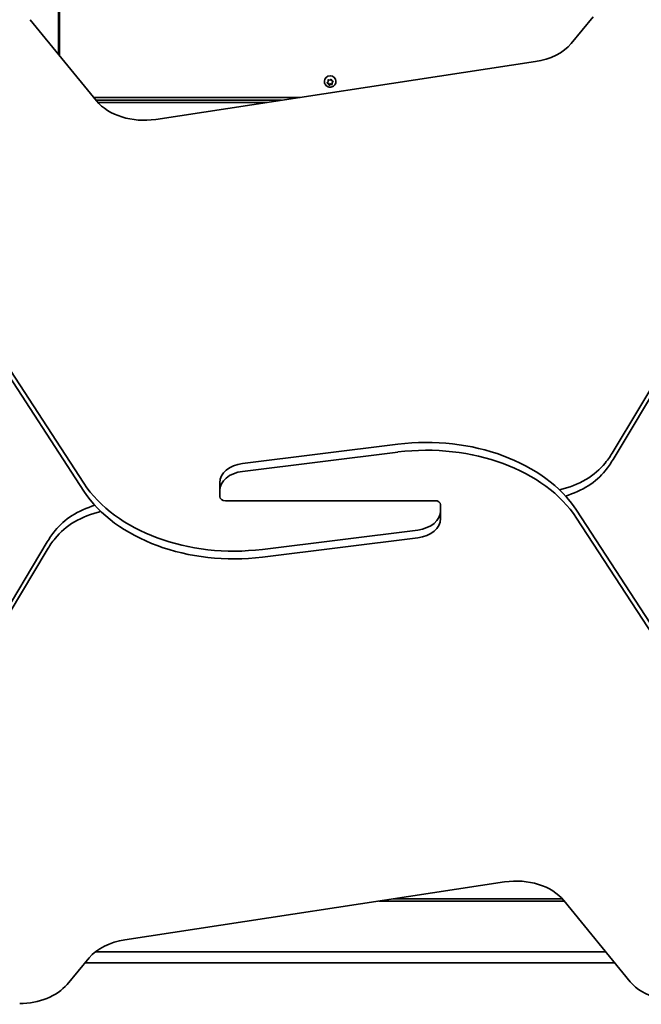
# Model space of a CAD drawing. Units: millimetres. Extents: x -2797 to 3007, y -4730 to 5027.
# Drawn here: x -113 to 452, y -1779 to -884 of the extents above; entities that cross this region are included whole.
import ezdxf

# ---------------------------------------------------------------- set-up
doc = ezdxf.new("R2010")
doc.units = ezdxf.units.MM
doc.layers.add('Widoczne (ISO)', color=7, linetype='Continuous', lineweight=35)

msp = doc.modelspace()

# ---------------------------------------------------------------- linework, layer by layer
at = {"layer": 'Widoczne (ISO)'}
for p, q in [((-77.45, 504.68), (-77.45, -915.27)), ((-76.45, -819.87), (-76.45, -916.49)), ((-42.8, -957.6), (-103.21, -883.79)), ((408.68, -881.34), (388.61, -905.36)), ((356.08, -921.93), (10.99, -974.45)), ((164.3, -939.99), (164.3, -939.79)), ((167.66, -940.07), (167.59, -938.91)), ((167.66, -939.52), (167.6, -938.52)), ((167.66, -940.07), (167.66, -939.52)), ((167.98, -938.59), (169.16, -938.79)), ((169.16, -938.79), (170.17, -938.16)), ((170.65, -938.32), (171.06, -939.41)), ((171.29, -939.52), (172.13, -939.93)), ((174.8, -939.99), (174.8, -939.79)), ((166.88, -940.95), (167.66, -940.07)), ((168.05, -941.41), (166.95, -940.87)), ((168.05, -941.95), (166.98, -941.43)), ((168.6, -942.88), (168.05, -941.41)), ((168.05, -941.95), (168.05, -941.41)), ((168.46, -943.05), (168.05, -941.95)), ((169.95, -942.03), (168.6, -942.88)), ((168.6, -943.41), (168.6, -942.88)), ((169.95, -942.57), (168.94, -943.2)), ((171.51, -942.3), (169.95, -942.03)), ((169.95, -942.57), (169.95, -942.03)), ((171.13, -942.78), (169.95, -942.57)), ((172.16, -939.95), (171.45, -940.76)), ((172.23, -940.41), (171.45, -941.3)), ((171.45, -941.3), (171.45, -940.76)), ((171.45, -941.3), (171.51, -942.46)), ((-45.36, -954.48), (142.25, -954.48)), ((125.39, -957.04), (-43.26, -957.04)), ((112.25, -959.04), (-41.56, -959.04)), ((426.69, -1276.43), (591.22, -1001.55)), ((-250.34, -1004.4), (-54.28, -1305.23)), ((426.69, -1283.5), (591.22, -1008.63)), ((-250.34, -1011.47), (-54.28, -1312.31)), ((231.11, -1269.72), (89.95, -1287.32)), ((231.11, -1276.79), (89.95, -1294.39)), ((69.29, -1304.73), (69.29, -1311.8)), ((69.29, -1311.8), (69.29, -1317.51)), ((74.29, -1321.04), (219.29, -1321.04)), ((264.82, -1321.04), (119.82, -1321.04)), ((269.82, -1330.29), (269.82, -1324.58)), ((269.82, -1337.36), (269.82, -1330.29)), ((589.44, -1630.62), (393.39, -1329.78)), ((589.44, -1637.69), (393.39, -1336.85)), ((107.99, -1365.3), (249.16, -1347.7)), ((-87.58, -1358.59), (-252.11, -1633.46)), ((107.99, -1372.37), (249.16, -1354.77)), ((-87.58, -1365.66), (-252.11, -1640.53)), ((-16.97, -1720.15), (328.12, -1667.63)), ((213.72, -1685.04), (382.37, -1685.04)), ((226.86, -1683.04), (380.66, -1683.04)), ((381.91, -1684.49), (442.32, -1758.3)), ((420.02, -1731.04), (-43.59, -1731.04)), ((-69.57, -1760.75), (-49.5, -1736.73)), ((-53.1, -1741.04), (428.2, -1741.04))]:
    msp.add_line(p, q, dxfattribs=at)
for centre, major_axis, ratio, start_param, end_param in [((345.56, -887.37), (50, 0), 0.707107, 4.924392, 5.749447), ((169.55, -939.79), (-5.25, 0), 0.96264, 3.141593, 6.283185), ((171.23, -939.35), (-0.189, 0), 0.96264, 0.342347, 1.859948), ((0.47, -939.89), (50, 0), 0.707107, 3.666222, 4.924392), ((257.16, -1374.17), (-150, 0), 0.707107, 3.573403, 4.886922), ((257.16, -1381.24), (150, 0), 0.707107, 0.431811, 1.745329), ((288.55, -1235.08), (-150, 0), 0.707107, 2.632348, 2.741196), ((94.29, -1304.73), (-25, 0), 0.707107, 4.886922, 6.283185), ((354.04, -1260.94), (-75, 0), 0.707107, 1.894405, 2.632348), ((288.55, -1242.16), (150, 0), 0.707107, 5.77394, 5.882789), ((94.29, -1311.8), (-25, 0), 0.707107, 4.886922, 6.283185), ((354.04, -1268.01), (75, 0), 0.707107, 5.113914, 5.77394), ((81.95, -1260.84), (-150, 0), 0.707107, 0.431811, 1.745329), ((81.95, -1267.92), (150, 0), 0.707107, 3.573403, 4.886922), ((74.29, -1317.51), (-5, 0), 0.707107, 0, 1.570796), ((264.82, -1324.58), (5, 0), 0.707107, 0, 1.570796), ((-14.93, -1374.08), (-75, 0), 0.707107, 5.113914, 5.77394), ((-14.93, -1381.15), (75, 0), 0.707107, 1.894405, 2.632348), ((244.82, -1330.29), (25, 0), 0.707107, 4.886922, 6.283185), ((244.82, -1337.36), (25, 0), 0.707107, 4.886922, 6.283185), ((50.56, -1399.93), (-150, 0), 0.707107, 5.77394, 5.882789), ((50.56, -1407), (150, 0), 0.707107, 2.632348, 2.741196), ((338.64, -1702.2), (-50, 0), 0.707107, 3.666222, 4.924392), ((-6.45, -1754.72), (-50, 0), 0.707107, 4.924392, 5.749447), ((-112.61, -1742.76), (-50, 0), 0.707107, 1.570796, 2.607854), ((485.6, -1740.59), (-50, 0), 0.707107, 0.524629, 1.832696)]:
    msp.add_ellipse(centre, major_axis=major_axis, ratio=ratio, start_param=start_param, end_param=end_param, dxfattribs=at)
for points in [[(167.59, -938.91), (167.59, -938.78), (167.58, -938.65), (167.57, -938.51)], [(167.57, -938.51), (167.71, -938.54), (167.85, -938.56), (167.98, -938.59)], [(170.17, -938.16), (170.28, -938.09), (170.4, -938.02), (170.51, -937.94)], [(170.51, -937.94), (170.56, -938.07), (170.61, -938.2), (170.65, -938.32)], [(166.61, -941.25), (166.7, -941.15), (166.79, -941.05), (166.88, -940.95)], [(166.98, -941.43), (166.86, -941.37), (166.74, -941.31), (166.61, -941.25)], [(168.6, -943.41), (168.55, -943.29), (168.5, -943.17), (168.46, -943.05)], [(168.94, -943.2), (168.83, -943.27), (168.71, -943.34), (168.6, -943.41)], [(171.54, -942.84), (171.4, -942.82), (171.26, -942.8), (171.13, -942.78)], [(171.51, -942.46), (171.52, -942.58), (171.53, -942.71), (171.54, -942.84)], [(172.13, -939.93), (172.25, -939.99), (172.37, -940.05), (172.5, -940.11)], [(172.5, -940.11), (172.4, -940.22), (172.31, -940.32), (172.23, -940.41)]]:
    msp.add_open_spline(points, degree=3, dxfattribs=at)
msp.add_open_spline([(174.8, -939.99), (174.8, -940.53), (174.72, -941.08), (174.37, -942.11), (174.11, -942.6), (173.46, -943.48), (173.06, -943.86), (172.15, -944.5), (171.64, -944.74), (170.57, -945.07), (170.01, -945.15), (168.88, -945.13), (168.32, -945.02), (167.25, -944.65), (166.75, -944.38), (165.86, -943.69), (165.48, -943.28), (164.86, -942.36), (164.63, -941.85), (164.36, -940.88), (164.3, -940.44), (164.3, -939.99)], degree=3, knots=[3.339741, 3.339741, 3.339741, 3.339741, 3.650738, 3.650738, 3.96353, 3.96353, 4.28095, 4.28095, 4.603962, 4.603962, 4.931346, 4.931346, 5.260233, 5.260233, 5.587175, 5.587175, 5.909391, 5.909391, 6.225923, 6.225923, 6.481334, 6.481334, 6.481334, 6.481334], dxfattribs=at)

doc.saveas('drawing.dxf')
